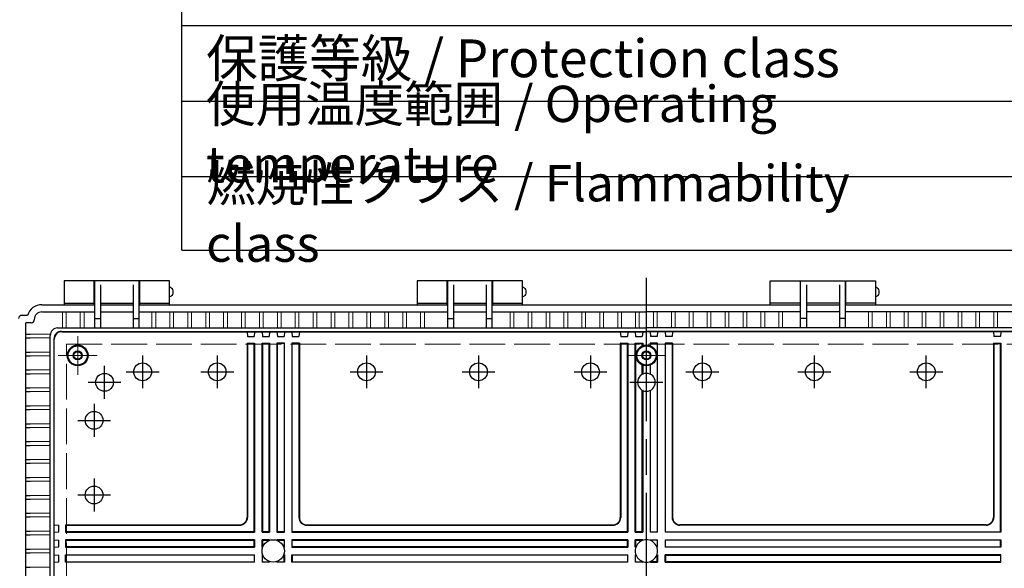
# Model space of a CAD drawing. Units: millimetres. Extents: x 0 to 6548, y 0 to 2240.
# Drawn here: x 2231 to 2891, y 1085 to 1452 of the extents above; entities that cross this region are included whole.
import ezdxf

# ---------------------------------------------------------------- set-up
doc = ezdxf.new("R2010")
doc.units = ezdxf.units.MM
doc.header["$LTSCALE"] = 8
doc.linetypes.add('AM_ISO02W050x2', pattern=[3.75, 3, -0.75])
doc.linetypes.add('AM_ISO08W050', pattern=[18, 12, -1.5, 3, -1.5])
for name, color, linetype, lineweight in [('AM_7', 4, 'AM_ISO08W050', 25), ('ﾄｯﾌﾟｶﾊﾞｰ', 7, 'Continuous', 25), ('ﾎﾞﾃﾞｨｰ', 2, 'Continuous', 25), ('ﾎﾞﾃﾞｨｰ0', 2, 'AM_ISO02W050x2', 13)]:
    doc.layers.add(name, color=color, linetype=linetype, lineweight=lineweight)
doc.styles.add('ACISOTS', font='isocp.shx', dxfattribs={"height": 1, "bigfont": 'extfont.shx'})

msp = doc.modelspace()

# ---------------------------------------------------------------- linework, layer by layer
at = {"color": 7}
for p, q in [((2339.88367611, 1297.73665625), (2339.88367611, 1499.009)), ((2339.88367611, 1448.35728125), (3224, 1448.35728125)), ((2339.88367611, 1297.72765625), (3224, 1297.72765625))]:
    msp.add_line(p, q, dxfattribs=at)
at = {"color": 1}
for p, q in [((2339.88367611, 1397.7145625), (3224, 1397.7145625)), ((2339.88367611, 1347.07184375), (3224, 1347.07184375))]:
    msp.add_line(p, q, dxfattribs=at)
at = {"layer": 'AM_7'}
for p, q in [((2651.02946249, 607.27558134), (2651.02946249, 1285.27558118)), ((2313.52946249, 1227.27558134), (2313.52946249, 1205.27558134)), ((2313.52946249, 1227.27558134), (2313.52946249, 1205.27558134)), ((2363.52946249, 1227.27558134), (2363.52946249, 1205.27558134)), ((2463.52946249, 1227.27558134), (2463.52946249, 1205.27558134)), ((2538.52946249, 1227.27558134), (2538.52946249, 1205.27558134)), ((2613.52946249, 1227.27558134), (2613.52946249, 1205.27558134)), ((2688.52946249, 1205.27558134), (2688.52946249, 1227.27558134)), ((2763.52946249, 1205.27558134), (2763.52946249, 1227.27558134)), ((2838.52946249, 1205.27558134), (2838.52946249, 1227.27558134)), ((2288.02946249, 1198.27558134), (2288.02946249, 1220.27558134)), ((2302.52946249, 1216.27558134), (2324.52946249, 1216.27558134)), ((2302.52946249, 1216.27558134), (2324.52946249, 1216.27558134)), ((2352.52946249, 1216.27558134), (2374.52946249, 1216.27558134)), ((2452.52946249, 1216.27558134), (2474.52946249, 1216.27558134)), ((2527.52946249, 1216.27558134), (2549.52946249, 1216.27558134)), ((2602.52946249, 1216.27558134), (2624.52946249, 1216.27558134)), ((2651.02946249, 1198.27558134), (2651.02946249, 1220.27558134)), ((2677.52946249, 1216.27558134), (2699.52946249, 1216.27558134)), ((2752.52946249, 1216.27558134), (2774.52946249, 1216.27558134)), ((2827.52946249, 1216.27558134), (2849.52946249, 1216.27558134)), ((2277.02946249, 1209.27558134), (2299.02946249, 1209.27558134)), ((2640.02946249, 1209.27558134), (2662.02946249, 1209.27558134)), ((2281.02946249, 1194.77558134), (2281.02946249, 1172.77558134)), ((2270.02946249, 1183.77558134), (2292.02946249, 1183.77558134)), ((2281.02946249, 1144.77558134), (2281.02946249, 1122.77558134)), ((2270.02946249, 1133.77558134), (2292.02946249, 1133.77558134))]:
    msp.add_line(p, q, dxfattribs=at)
at = {"layer": 'AM_7', "lineweight": 0}
for p, q in [((2270.02889148, 1214.27558134), (2270.02889148, 1240.27558134)), ((2651.02946249, 1214.27558134), (2651.02946249, 1240.27558134)), ((2283.02889148, 1227.27558134), (2257.02889148, 1227.27558134)), ((2638.02946249, 1227.27558134), (2664.02946249, 1227.27558134))]:
    msp.add_line(p, q, dxfattribs=at)
at = {"layer": 'ﾄｯﾌﾟｶﾊﾞｰ'}
for p, q in [((2281.02946269, 1277.27558118), (2261.02946269, 1277.27558118)), ((2261.02946269, 1277.27558118), (2261.02946269, 1261.27558118)), ((2281.02946269, 1261.27558118), (2281.02946269, 1277.27558118)), ((2331.52946269, 1277.27558118), (2311.52946269, 1277.27558118)), ((2311.52946269, 1277.27558118), (2311.52946269, 1261.27558118)), ((2331.52946269, 1261.27558118), (2331.52946269, 1277.27558118)), ((2517.52946269, 1277.27558118), (2497.52946269, 1277.27558118)), ((2497.52946269, 1277.27558118), (2497.52946269, 1261.27558118)), ((2517.52946269, 1261.27558118), (2517.52946269, 1277.27558118)), ((2568.02946269, 1277.27558118), (2548.02946269, 1277.27558118)), ((2548.02946269, 1277.27558118), (2548.02946269, 1261.27558118)), ((2568.02946269, 1261.27558118), (2568.02946269, 1277.27558118)), ((2734.02946229, 1261.27558118), (2734.02946229, 1277.27558118)), ((2734.02946229, 1277.27558118), (2754.02946229, 1277.27558118)), ((2754.02946229, 1277.27558118), (2754.02946229, 1261.27558118)), ((2784.52946229, 1261.27558118), (2784.52946229, 1277.27558118)), ((2784.52946229, 1277.27558118), (2804.52946229, 1277.27558118)), ((2804.52946229, 1277.27558118), (2804.52946229, 1261.27558118)), ((2261.02946269, 1262.27558118), (2281.02946269, 1262.27558118)), ((2311.52946269, 1262.27558118), (2331.52946269, 1262.27558118)), ((2497.52946269, 1262.27558118), (2517.52946269, 1262.27558118)), ((2548.02946269, 1262.27558118), (2568.02946269, 1262.27558118)), ((2754.02946229, 1262.27558118), (2734.02946229, 1262.27558118)), ((2804.52946229, 1262.27558118), (2784.52946229, 1262.27558118))]:
    msp.add_line(p, q, dxfattribs=at)
at = {"layer": 'ﾎﾞﾃﾞｨｰ'}
for p, q in [((2311.27946269, 1277.27558134), (2281.27946269, 1277.27558134)), ((2281.27946269, 1277.27558134), (2281.27946269, 1245.69771904)), ((2285.27946269, 1274.59648841), (2285.27946269, 1245.69771904)), ((2307.27946269, 1274.59648841), (2307.27946269, 1245.69771904)), ((2311.27946269, 1245.69771904), (2311.27946269, 1277.27558134)), ((2547.77946269, 1277.27558134), (2517.77946269, 1277.27558134)), ((2517.77946269, 1277.27558134), (2517.77946269, 1245.69771904)), ((2521.77946269, 1274.59648841), (2521.77946269, 1245.69771904)), ((2543.77946269, 1274.59648841), (2543.77946269, 1245.69771904)), ((2547.77946269, 1245.69771904), (2547.77946269, 1277.27558134)), ((2754.27946229, 1245.69771904), (2754.27946229, 1277.27558134)), ((2754.27946229, 1277.27558134), (2784.27946229, 1277.27558134)), ((2758.27946229, 1274.59648841), (2758.27946229, 1245.69771904)), ((2780.27946229, 1274.59648841), (2780.27946229, 1245.69771904)), ((2784.27946229, 1277.27558134), (2784.27946229, 1245.69771904)), ((2281.27946269, 1272.27558134), (2281.02946269, 1272.27558134)), ((2281.27946269, 1267.27558134), (2281.02946269, 1267.27558134)), ((2311.52946269, 1272.27558134), (2311.27946269, 1272.27558134)), ((2311.52946269, 1267.27558134), (2311.27946269, 1267.27558134)), ((2517.77946269, 1272.27558134), (2517.52946269, 1272.27558134)), ((2517.77946269, 1267.27558134), (2517.52946269, 1267.27558134)), ((2548.02946269, 1272.27558134), (2547.77946269, 1272.27558134)), ((2548.02946269, 1267.27558134), (2547.77946269, 1267.27558134)), ((2754.02946229, 1272.27558134), (2754.27946229, 1272.27558134)), ((2754.02946229, 1267.27558134), (2754.27946229, 1267.27558134)), ((2784.27946229, 1272.27558134), (2784.52946229, 1272.27558134)), ((2784.27946229, 1267.27558134), (2784.52946229, 1267.27558134)), ((2246.02946249, 1261.27558134), (2281.27946269, 1261.27558134)), ((2285.27946269, 1262.27558134), (2307.27946269, 1262.27558134)), ((2285.27946269, 1261.27558134), (2307.27946269, 1261.27558134)), ((2311.27946269, 1261.27558134), (2517.77946269, 1261.27558134)), ((2521.77946269, 1262.27558134), (2543.77946269, 1262.27558134)), ((2521.77946269, 1261.27558134), (2543.77946269, 1261.27558134)), ((2547.77946269, 1261.27558134), (2754.27946229, 1261.27558134)), ((2780.27946229, 1262.27558134), (2758.27946229, 1262.27558134)), ((2758.27946229, 1261.27558134), (2780.27946229, 1261.27558134)), ((2784.27946229, 1261.27558134), (2990.77946229, 1261.27558134)), ((2233.62946249, 1254.07558135), (2232.82952288, 1254.07558135)), ((2236.42946249, 1254.07558135), (2233.62946249, 1254.07558135)), ((2246.02946268, 1256.38558134), (2281.27946269, 1256.38510172)), ((2285.27946269, 1256.38510172), (2307.27946269, 1256.38510172)), ((2311.27946269, 1256.38510172), (2517.77946269, 1256.38510172)), ((2521.77946269, 1256.38510172), (2543.77946269, 1256.38510172)), ((2547.77946269, 1256.38510172), (2651.02946249, 1256.38510172)), ((2754.27946229, 1256.38510172), (2651.02946249, 1256.38510172)), ((2780.27946229, 1256.38510172), (2758.27946229, 1256.38510172)), ((2990.77946229, 1256.38510172), (2784.27946229, 1256.38510172)), ((2235.21994231, 1248.37558135), (2235.21994231, 1249.18558135)), ((2238.91946269, 1249.18558135), (2235.21994231, 1249.18558135)), ((2235.21994231, 644.1755815), (2235.21994231, 1248.37558135)), ((2240.91946269, 1251.27558135), (2240.91946269, 1251.18558135)), ((2281.27946269, 1252.00749906), (2285.27946269, 1252.00749906)), ((2307.27946269, 1252.00749906), (2311.27946269, 1252.00749906)), ((2517.77946269, 1252.00749906), (2521.77946269, 1252.00749906)), ((2543.77946269, 1252.00749906), (2547.77946269, 1252.00749906)), ((2758.27946229, 1252.00749906), (2754.27946229, 1252.00749906)), ((2784.27946229, 1252.00749906), (2780.27946229, 1252.00749906)), ((2235.21994231, 1241.52558132), (2238.12946249, 1241.52558132)), ((2251.60732499, 651.85344365), (2251.60732499, 1240.69771904)), ((2256.60732499, 1245.69771904), (2285.27946269, 1245.69771904)), ((2259.12946249, 1243.37558151), (2651.02946249, 1243.37558151)), ((2259.34703691, 1243.15800709), (2651.02946249, 1243.15800709)), ((2285.27946269, 1245.69771904), (2547.77946269, 1245.69771904)), ((2383.5294625, 1243.15800709), (2383.79192849, 1239.93997569)), ((2388.5294625, 1243.15800709), (2388.26699651, 1239.93997569)), ((2393.52946249, 1243.15800709), (2393.79192849, 1239.93997569)), ((2398.52946249, 1243.15800709), (2398.2669965, 1239.93997569)), ((2403.52946249, 1243.15800709), (2403.79192848, 1239.93997569)), ((2408.52946249, 1243.15800709), (2408.2669965, 1239.93997569)), ((2413.52946248, 1243.15800709), (2413.79192847, 1239.93997569)), ((2418.52946248, 1243.15800709), (2418.26699649, 1239.93997569)), ((2547.77946269, 1245.69771904), (2651.02946249, 1245.69771904)), ((2633.5294625, 1243.15800709), (2633.79192849, 1239.93997569)), ((2638.5294625, 1243.15800709), (2638.26699651, 1239.93997569)), ((2643.52946249, 1243.15800709), (2643.79192849, 1239.93997569)), ((2648.52946249, 1243.15800709), (2648.2669965, 1239.93997569)), ((2754.27946229, 1245.69771904), (2651.02946249, 1245.69771904)), ((3042.92946249, 1243.37558151), (2651.02946249, 1243.37558151)), ((3042.71188807, 1243.15800709), (2651.02946249, 1243.15800709)), ((2653.52946249, 1243.15800709), (2653.79192848, 1239.93997569)), ((2658.52946249, 1243.15800709), (2658.26699649, 1239.93997569)), ((2663.52946248, 1243.15800709), (2663.79192847, 1239.93997569)), ((2668.52946248, 1243.15800709), (2668.26699649, 1239.93997569)), ((3016.77946229, 1245.69771904), (2754.27946229, 1245.69771904)), ((2883.5294625, 1243.15800709), (2883.79192849, 1239.93997569)), ((2888.5294625, 1243.15800709), (2888.26699651, 1239.93997569)), ((2235.21994231, 1239.02558132), (2238.12946249, 1239.02558132)), ((2254.12946249, 1238.37558151), (2254.12946249, 654.17558118)), ((2254.34703691, 654.3931556), (2254.34703691, 1238.15800709)), ((2383.5294625, 1235.49743605), (2383.5294625, 1118.77558133)), ((2383.79192849, 1235.23366426), (2383.5294625, 1235.49743605)), ((2383.5294625, 1235.49743605), (2388.5294625, 1235.49743605)), ((2383.79192849, 1239.93997569), (2388.26699651, 1239.93997569)), ((2383.79192849, 1235.23366426), (2383.79192849, 1118.77311534)), ((2383.79192849, 1235.23366426), (2388.26699651, 1235.23366426)), ((2388.26699651, 1235.23366426), (2388.5294625, 1235.49743605)), ((2388.26699651, 1109.03804732), (2388.26699651, 1235.23366426)), ((2388.5294625, 1235.49743605), (2388.5294625, 1108.77558133)), ((2393.52946249, 1108.77558133), (2393.52946249, 1235.49743605)), ((2393.79192849, 1235.23366426), (2393.52946249, 1235.49743605)), ((2393.52946249, 1235.49743605), (2398.52946249, 1235.49743605)), ((2393.79192849, 1239.93997569), (2398.2669965, 1239.93997569)), ((2393.79192849, 1235.23366426), (2393.79192849, 1109.03804732)), ((2393.79192849, 1235.23366426), (2398.2669965, 1235.23366426)), ((2398.2669965, 1235.23366426), (2398.52946249, 1235.49743605)), ((2398.2669965, 1109.03804732), (2398.2669965, 1235.23366426)), ((2398.52946249, 1235.49743605), (2398.52946249, 1108.77558133)), ((2403.52946249, 1235.49743605), (2403.52946249, 1108.77558133)), ((2408.52946249, 1235.49743605), (2403.52946249, 1235.49743605)), ((2403.79192848, 1235.23366426), (2403.52946249, 1235.49743605)), ((2403.79192848, 1239.93997569), (2408.2669965, 1239.93997569)), ((2403.79192848, 1109.03804732), (2403.79192848, 1235.23366426)), ((2408.2669965, 1235.23366426), (2403.79192848, 1235.23366426)), ((2408.2669965, 1235.23366426), (2408.52946249, 1235.49743605)), ((2408.2669965, 1235.23366426), (2408.2669965, 1109.03804732)), ((2408.52946249, 1108.77558133), (2408.52946249, 1235.49743605)), ((2413.52946248, 1235.49743605), (2413.52946248, 1108.77558133)), ((2413.79192847, 1235.23366426), (2413.52946248, 1235.49743605)), ((2418.52946248, 1235.49743605), (2413.52946248, 1235.49743605)), ((2413.79192847, 1239.93997569), (2418.26699649, 1239.93997569)), ((2413.79192847, 1109.03804732), (2413.79192847, 1235.23366426)), ((2418.26699649, 1235.23366426), (2413.79192847, 1235.23366426)), ((2418.26699649, 1235.23366426), (2418.52946248, 1235.49743605)), ((2418.26699649, 1235.23366426), (2418.26699649, 1118.77311534)), ((2418.52946248, 1235.49743605), (2418.52946248, 1118.77558133)), ((2633.5294625, 1235.49743605), (2633.5294625, 1118.77558133)), ((2633.79192849, 1235.23366426), (2633.5294625, 1235.49743605)), ((2633.5294625, 1235.49743605), (2638.5294625, 1235.49743605)), ((2633.79192849, 1239.93997569), (2638.26699651, 1239.93997569)), ((2633.79192849, 1235.23366426), (2633.79192849, 1118.77311534)), ((2633.79192849, 1235.23366426), (2638.26699651, 1235.23366426)), ((2638.26699651, 1235.23366426), (2638.5294625, 1235.49743605)), ((2638.26699651, 1109.03804732), (2638.26699651, 1235.23366426)), ((2638.5294625, 1235.49743605), (2638.5294625, 1108.77558133)), ((2643.52946249, 1108.77558133), (2643.52946249, 1235.49743605)), ((2643.79192849, 1235.23366426), (2643.52946249, 1235.49743605)), ((2643.52946249, 1235.49743605), (2648.52946249, 1235.49743605)), ((2643.79192849, 1239.93997569), (2648.2669965, 1239.93997569)), ((2643.79192849, 1235.23366426), (2643.79192849, 1109.03804732)), ((2643.79192849, 1235.23366426), (2648.2669965, 1235.23366426)), ((2648.2669965, 1235.23366426), (2648.52946249, 1235.49743605)), ((2648.2669965, 1233.66951866), (2648.2669965, 1235.23366426)), ((2648.52946249, 1235.49743605), (2648.52946249, 1233.77663147)), ((2653.52946249, 1235.49743605), (2653.52946249, 1233.77663147)), ((2653.79192848, 1235.23366426), (2653.52946249, 1235.49743605)), ((2658.52946249, 1235.49743605), (2653.52946249, 1235.49743605)), ((2658.26699649, 1239.93997569), (2653.79192848, 1239.93997569)), ((2658.26699649, 1235.23366426), (2653.79192848, 1235.23366426)), ((2653.79192848, 1233.66951866), (2653.79192848, 1235.23366426)), ((2658.26699649, 1235.23366426), (2658.52946249, 1235.49743605)), ((2658.26699649, 1235.23366426), (2658.26699649, 1109.03804732)), ((2658.52946249, 1108.77558133), (2658.52946249, 1235.49743605)), ((2663.52946248, 1235.49743605), (2663.52946248, 1108.77558133)), ((2663.79192847, 1235.23366426), (2663.52946248, 1235.49743605)), ((2668.52946248, 1235.49743605), (2663.52946248, 1235.49743605)), ((2668.26699649, 1239.93997569), (2663.79192847, 1239.93997569)), ((2663.79192847, 1109.03804732), (2663.79192847, 1235.23366426)), ((2668.26699649, 1235.23366426), (2663.79192847, 1235.23366426)), ((2668.26699649, 1235.23366426), (2668.52946248, 1235.49743605)), ((2668.26699649, 1235.23366426), (2668.26699649, 1118.77311534)), ((2668.52946248, 1235.49743605), (2668.52946248, 1118.77558133)), ((2883.5294625, 1235.49743605), (2883.5294625, 1118.77558133)), ((2883.79192849, 1235.23366426), (2883.5294625, 1235.49743605)), ((2883.5294625, 1235.49743605), (2888.5294625, 1235.49743605)), ((2888.26699651, 1239.93997569), (2883.79192849, 1239.93997569)), ((2883.79192849, 1235.23366426), (2883.79192849, 1118.77311534)), ((2883.79192849, 1235.23366426), (2888.26699651, 1235.23366426)), ((2888.26699651, 1235.23366426), (2888.5294625, 1235.49743605)), ((2888.26699651, 1109.03804732), (2888.26699651, 1235.23366426)), ((2888.5294625, 1235.49743605), (2888.5294625, 1108.77558133)), ((2235.21994231, 1229.52558133), (2238.12946249, 1229.52558133)), ((2235.21994231, 1227.02558133), (2238.12946249, 1227.02558133)), ((2648.2669965, 1214.56799888), (2648.2669965, 1220.88164436)), ((2648.52946249, 1220.77453155), (2648.52946249, 1214.69691898)), ((2653.52946249, 1220.77453155), (2653.52946249, 1214.69691898)), ((2653.79192848, 1214.56799888), (2653.79192848, 1220.88164436)), ((2235.21994231, 1217.52558134), (2238.12946249, 1217.52558134)), ((2235.21994231, 1215.02558134), (2238.12946249, 1215.02558134)), ((2235.21994231, 1205.52558135), (2238.12946249, 1205.52558135)), ((2235.21994231, 1203.02558135), (2238.12946249, 1203.02558135)), ((2648.2669965, 1109.03804732), (2648.2669965, 1203.98316413)), ((2648.52946249, 1203.85424403), (2648.52946249, 1108.77558133)), ((2653.52946249, 1203.85424403), (2653.52946249, 1108.77558133)), ((2653.79192848, 1109.03804732), (2653.79192848, 1203.98316413)), ((2235.21994231, 1193.52558135), (2238.12946249, 1193.52558135)), ((2235.21994231, 1191.02558135), (2238.12946249, 1191.02558135)), ((2235.21994231, 1181.52558136), (2238.12946249, 1181.52558136)), ((2235.21994231, 1179.02558136), (2238.12946249, 1179.02558136)), ((2235.21994231, 1169.52558137), (2238.12946249, 1169.52558137)), ((2235.21994231, 1167.02558137), (2238.12946249, 1167.02558137)), ((2235.21994231, 1157.52558138), (2238.12946249, 1157.52558138)), ((2235.21994231, 1155.02558138), (2238.12946249, 1155.02558138)), ((2235.21994231, 1145.52558138), (2238.12946249, 1145.52558138)), ((2235.21994231, 1143.02558138), (2238.12946249, 1143.02558138)), ((2235.21994231, 1133.52558139), (2238.12946249, 1133.52558139)), ((2235.21994231, 1131.02558139), (2238.12946249, 1131.02558139)), ((2235.21994231, 1121.5255814), (2238.12946249, 1121.5255814)), ((2235.21994231, 1119.0255814), (2238.12946249, 1119.0255814)), ((2235.21994231, 1109.52558141), (2238.12946249, 1109.52558141)), ((2254.34703691, 1113.77558133), (2257.36506834, 1113.51311534)), ((2254.34703691, 1108.77558133), (2257.36506834, 1109.03804732)), ((2257.36506834, 1109.03804732), (2257.36506834, 1113.51311534)), ((2261.80760798, 1113.77558133), (2378.5294625, 1113.77558133)), ((2261.80760798, 1113.77558133), (2261.80760798, 1108.77558133)), ((2262.07137977, 1113.51311534), (2261.80760798, 1113.77558133)), ((2262.07137977, 1109.03804732), (2261.80760798, 1108.77558133)), ((2261.80760798, 1108.77558133), (2388.5294625, 1108.77558133)), ((2262.07137977, 1113.51311534), (2378.53192849, 1113.51311534)), ((2262.07137977, 1113.51311534), (2262.07137977, 1109.03804732)), ((2388.26699651, 1109.03804732), (2262.07137977, 1109.03804732)), ((2388.26699651, 1109.03804732), (2388.5294625, 1108.77558133)), ((2393.79192849, 1109.03804732), (2393.52946249, 1108.77558133)), ((2393.52946249, 1108.77558133), (2398.52946249, 1108.77558133)), ((2398.2669965, 1109.03804732), (2393.79192849, 1109.03804732)), ((2398.2669965, 1109.03804732), (2398.52946249, 1108.77558133)), ((2403.79192848, 1109.03804732), (2403.52946249, 1108.77558133)), ((2403.52946249, 1108.77558133), (2408.52946249, 1108.77558133)), ((2408.2669965, 1109.03804732), (2403.79192848, 1109.03804732)), ((2408.2669965, 1109.03804732), (2408.52946249, 1108.77558133)), ((2413.79192847, 1109.03804732), (2413.52946248, 1108.77558133)), ((2413.52946248, 1108.77558133), (2638.5294625, 1108.77558133)), ((2638.26699651, 1109.03804732), (2413.79192847, 1109.03804732)), ((2423.52699649, 1113.51311534), (2628.53192849, 1113.51311534)), ((2423.52946248, 1113.77558133), (2628.5294625, 1113.77558133)), ((2638.26699651, 1109.03804732), (2638.5294625, 1108.77558133)), ((2643.79192849, 1109.03804732), (2643.52946249, 1108.77558133)), ((2643.52946249, 1108.77558133), (2648.52946249, 1108.77558133)), ((2648.2669965, 1109.03804732), (2643.79192849, 1109.03804732)), ((2648.2669965, 1109.03804732), (2648.52946249, 1108.77558133)), ((2653.79192848, 1109.03804732), (2653.52946249, 1108.77558133)), ((2658.52946249, 1108.77558133), (2653.52946249, 1108.77558133)), ((2653.79192848, 1109.03804732), (2658.26699649, 1109.03804732)), ((2658.26699649, 1109.03804732), (2658.52946249, 1108.77558133)), ((2663.79192847, 1109.03804732), (2663.52946248, 1108.77558133)), ((2888.5294625, 1108.77558133), (2663.52946248, 1108.77558133)), ((2663.79192847, 1109.03804732), (2888.26699651, 1109.03804732)), ((2878.53192849, 1113.51311534), (2673.52699649, 1113.51311534)), ((2878.5294625, 1113.77558133), (2673.52946248, 1113.77558133)), ((2888.26699651, 1109.03804732), (2888.5294625, 1108.77558133)), ((2235.21994231, 1107.02558141), (2238.12946249, 1107.02558141)), ((2254.34703691, 1103.77558134), (2257.36506834, 1103.51311535)), ((2257.36506834, 1099.03804733), (2257.36506834, 1103.51311535)), ((2388.5294625, 1103.77558134), (2261.80760798, 1103.77558134)), ((2262.07137977, 1103.51311535), (2261.80760798, 1103.77558134)), ((2261.80760798, 1103.77558134), (2261.80760798, 1098.77558134)), ((2262.07137977, 1103.51311535), (2388.26699651, 1103.51311535)), ((2262.07137977, 1103.51311535), (2262.07137977, 1099.03804733)), ((2388.5294625, 1103.77558134), (2388.26699651, 1103.51311535)), ((2388.26699651, 1099.03804733), (2388.26699651, 1103.51311535)), ((2388.5294625, 1103.77558134), (2388.5294625, 1098.77558134)), ((2393.52946249, 1098.77558134), (2393.52946249, 1103.77558134)), ((2398.52946249, 1103.77558134), (2393.52946249, 1103.77558134)), ((2393.79192849, 1103.51311535), (2393.52946249, 1103.77558134)), ((2393.79192849, 1103.51311535), (2393.79192849, 1099.03804733)), ((2393.79192849, 1103.51311535), (2398.2669965, 1103.51311535)), ((2398.52946249, 1103.77558134), (2398.2669965, 1103.51311535)), ((2398.2669965, 1103.24829829), (2398.2669965, 1103.51311535)), ((2398.52946249, 1103.77558134), (2398.52946249, 1103.34664915)), ((2403.52946249, 1103.77558134), (2403.52946249, 1103.34664915)), ((2408.52946249, 1103.77558134), (2403.52946249, 1103.77558134)), ((2403.52946249, 1103.77558134), (2403.79192848, 1103.51311535)), ((2403.79192848, 1103.51311535), (2408.2669965, 1103.51311535)), ((2403.79192848, 1103.24829829), (2403.79192848, 1103.51311535)), ((2408.52946249, 1103.77558134), (2408.2669965, 1103.51311535)), ((2408.2669965, 1103.51311535), (2408.2669965, 1099.03804733)), ((2408.52946249, 1098.77558134), (2408.52946249, 1103.77558134)), ((2638.5294625, 1103.77558134), (2413.52946248, 1103.77558134)), ((2413.52946248, 1103.77558134), (2413.52946248, 1098.77558134)), ((2413.79192847, 1103.51311535), (2413.52946248, 1103.77558134)), ((2413.79192847, 1103.51311535), (2638.26699651, 1103.51311535)), ((2413.79192847, 1099.03804733), (2413.79192847, 1103.51311535)), ((2638.5294625, 1103.77558134), (2638.26699651, 1103.51311535)), ((2638.26699651, 1099.03804733), (2638.26699651, 1103.51311535)), ((2638.5294625, 1103.77558134), (2638.5294625, 1098.77558134)), ((2648.52946249, 1103.77558134), (2643.52946249, 1103.77558134)), ((2643.52946249, 1098.77558134), (2643.52946249, 1103.77558134)), ((2643.79192849, 1103.51311535), (2643.52946249, 1103.77558134)), ((2643.79192849, 1103.51311535), (2648.2669965, 1103.51311535)), ((2643.79192849, 1103.51311535), (2643.79192849, 1099.03804733)), ((2648.52946249, 1103.77558134), (2648.2669965, 1103.51311535)), ((2648.2669965, 1103.24829829), (2648.2669965, 1103.51311535)), ((2648.52946249, 1103.77558134), (2648.52946249, 1103.34664915)), ((2653.52946249, 1103.77558134), (2658.52946249, 1103.77558134)), ((2653.52946249, 1103.77558134), (2653.52946249, 1103.34664915)), ((2653.52946249, 1103.77558134), (2653.79192848, 1103.51311535)), ((2658.26699649, 1103.51311535), (2653.79192848, 1103.51311535)), ((2653.79192848, 1103.24829829), (2653.79192848, 1103.51311535)), ((2658.26699649, 1103.51311535), (2658.52946249, 1103.77558134)), ((2658.26699649, 1103.51311535), (2658.26699649, 1099.03804733)), ((2658.52946249, 1098.77558134), (2658.52946249, 1103.77558134)), ((2663.52946248, 1103.77558134), (2888.5294625, 1103.77558134)), ((2663.52946248, 1103.77558134), (2663.52946248, 1098.77558134)), ((2663.52946248, 1103.77558134), (2663.79192847, 1103.51311535)), ((2888.26699651, 1103.51311535), (2663.79192847, 1103.51311535)), ((2663.79192847, 1099.03804733), (2663.79192847, 1103.51311535)), ((2888.26699651, 1103.51311535), (2888.5294625, 1103.77558134)), ((2888.26699651, 1099.03804733), (2888.26699651, 1103.51311535)), ((2888.5294625, 1103.77558134), (2888.5294625, 1098.77558134)), ((2235.21994231, 1097.52558141), (2238.12946249, 1097.52558141)), ((2235.21994231, 1095.02558141), (2238.12946249, 1095.02558141)), ((2254.34703691, 1098.77558134), (2257.36506834, 1099.03804733)), ((2262.07137977, 1099.03804733), (2261.80760798, 1098.77558134)), ((2261.80760798, 1098.77558134), (2388.5294625, 1098.77558134)), ((2388.26699651, 1099.03804733), (2262.07137977, 1099.03804733)), ((2388.26699651, 1099.03804733), (2388.5294625, 1098.77558134)), ((2393.79192849, 1099.03804733), (2393.52946249, 1098.77558134)), ((2393.52946249, 1098.77558134), (2393.95839468, 1098.77558134)), ((2394.05674554, 1099.03804733), (2393.79192849, 1099.03804733)), ((2408.2669965, 1099.03804733), (2408.00217944, 1099.03804733)), ((2408.1005303, 1098.77558134), (2408.52946249, 1098.77558134)), ((2408.2669965, 1099.03804733), (2408.52946249, 1098.77558134)), ((2413.79192847, 1099.03804733), (2413.52946248, 1098.77558134)), ((2413.52946248, 1098.77558134), (2638.5294625, 1098.77558134)), ((2638.26699651, 1099.03804733), (2413.79192847, 1099.03804733)), ((2638.26699651, 1099.03804733), (2638.5294625, 1098.77558134)), ((2643.79192849, 1099.03804733), (2643.52946249, 1098.77558134)), ((2643.52946249, 1098.77558134), (2643.95839468, 1098.77558134)), ((2644.05674554, 1099.03804733), (2643.79192849, 1099.03804733)), ((2658.00217944, 1099.03804733), (2658.26699649, 1099.03804733)), ((2658.52946249, 1098.77558134), (2658.1005303, 1098.77558134)), ((2658.26699649, 1099.03804733), (2658.52946249, 1098.77558134)), ((2663.79192847, 1099.03804733), (2663.52946248, 1098.77558134)), ((2888.5294625, 1098.77558134), (2663.52946248, 1098.77558134)), ((2663.79192847, 1099.03804733), (2888.26699651, 1099.03804733)), ((2888.26699651, 1099.03804733), (2888.5294625, 1098.77558134)), ((2254.34703691, 1093.77558134), (2257.36506834, 1093.51311535)), ((2254.34703691, 1088.77558135), (2257.36506834, 1089.03804734)), ((2257.36506834, 1089.03804734), (2257.36506834, 1093.51311535)), ((2261.80760798, 1093.77558134), (2388.5294625, 1093.77558134)), ((2262.07137977, 1093.51311535), (2261.80760798, 1093.77558134)), ((2261.80760798, 1088.77558135), (2261.80760798, 1093.77558134)), ((2262.07137977, 1089.03804734), (2261.80760798, 1088.77558135)), ((2388.5294625, 1088.77558135), (2261.80760798, 1088.77558135)), ((2388.26699651, 1093.51311535), (2262.07137977, 1093.51311535)), ((2262.07137977, 1089.03804734), (2262.07137977, 1093.51311535)), ((2262.07137977, 1089.03804734), (2388.26699651, 1089.03804734)), ((2388.26699651, 1093.51311535), (2388.5294625, 1093.77558134)), ((2388.26699651, 1093.51311535), (2388.26699651, 1089.03804734)), ((2388.26699651, 1089.03804734), (2388.5294625, 1088.77558135)), ((2388.5294625, 1088.77558135), (2388.5294625, 1093.77558134)), ((2393.52946249, 1093.77558134), (2393.52946249, 1088.77558135)), ((2393.52946249, 1093.77558134), (2393.95839468, 1093.77558134)), ((2393.79192849, 1093.51311535), (2393.52946249, 1093.77558134)), ((2393.79192849, 1089.03804734), (2393.52946249, 1088.77558135)), ((2398.52946249, 1088.77558135), (2393.52946249, 1088.77558135)), ((2393.79192849, 1089.03804734), (2393.79192849, 1093.51311535)), ((2394.05674554, 1093.51311535), (2393.79192849, 1093.51311535)), ((2393.79192849, 1089.03804734), (2398.2669965, 1089.03804734)), ((2398.2669965, 1089.30286439), (2398.2669965, 1089.03804734)), ((2398.2669965, 1089.03804734), (2398.52946249, 1088.77558135)), ((2398.52946249, 1088.77558135), (2398.52946249, 1089.20451353)), ((2403.52946249, 1088.77558135), (2403.52946249, 1089.20451353)), ((2403.79192848, 1089.03804734), (2403.52946249, 1088.77558135)), ((2408.52946249, 1088.77558135), (2403.52946249, 1088.77558135)), ((2403.79192848, 1089.30286439), (2403.79192848, 1089.03804734)), ((2403.79192848, 1089.03804734), (2408.2669965, 1089.03804734)), ((2408.2669965, 1093.51311535), (2408.00217944, 1093.51311535)), ((2408.1005303, 1093.77558134), (2408.52946249, 1093.77558134)), ((2408.52946249, 1093.77558134), (2408.2669965, 1093.51311535)), ((2408.2669965, 1089.03804734), (2408.2669965, 1093.51311535)), ((2408.2669965, 1089.03804734), (2408.52946249, 1088.77558135)), ((2408.52946249, 1093.77558134), (2408.52946249, 1088.77558135)), ((2413.52946248, 1093.77558134), (2638.5294625, 1093.77558134)), ((2413.52946248, 1088.77558135), (2413.52946248, 1093.77558134)), ((2413.79192847, 1093.51311535), (2413.52946248, 1093.77558134)), ((2413.79192847, 1089.03804734), (2413.52946248, 1088.77558135)), ((2638.5294625, 1088.77558135), (2413.52946248, 1088.77558135)), ((2638.26699651, 1093.51311535), (2413.79192847, 1093.51311535)), ((2413.79192847, 1093.51311535), (2413.79192847, 1089.03804734)), ((2413.79192847, 1089.03804734), (2638.26699651, 1089.03804734)), ((2638.26699651, 1093.51311535), (2638.5294625, 1093.77558134)), ((2638.26699651, 1093.51311535), (2638.26699651, 1089.03804734)), ((2638.26699651, 1089.03804734), (2638.5294625, 1088.77558135)), ((2638.5294625, 1088.77558135), (2638.5294625, 1093.77558134)), ((2643.52946249, 1093.77558134), (2643.95839468, 1093.77558134)), ((2643.52946249, 1093.77558134), (2643.52946249, 1088.77558135)), ((2643.79192849, 1093.51311535), (2643.52946249, 1093.77558134)), ((2643.79192849, 1089.03804734), (2643.52946249, 1088.77558135)), ((2648.52946249, 1088.77558135), (2643.52946249, 1088.77558135)), ((2644.05674554, 1093.51311535), (2643.79192849, 1093.51311535)), ((2643.79192849, 1089.03804734), (2643.79192849, 1093.51311535)), ((2643.79192849, 1089.03804734), (2648.2669965, 1089.03804734)), ((2648.2669965, 1089.30286439), (2648.2669965, 1089.03804734)), ((2648.2669965, 1089.03804734), (2648.52946249, 1088.77558135)), ((2648.52946249, 1088.77558135), (2648.52946249, 1089.20451353)), ((2653.52946249, 1088.77558135), (2653.52946249, 1089.20451353)), ((2653.79192848, 1089.03804734), (2653.52946249, 1088.77558135)), ((2653.52946249, 1088.77558135), (2658.52946249, 1088.77558135)), ((2653.79192848, 1089.30286439), (2653.79192848, 1089.03804734)), ((2658.26699649, 1089.03804734), (2653.79192848, 1089.03804734)), ((2658.00217944, 1093.51311535), (2658.26699649, 1093.51311535)), ((2658.52946249, 1093.77558134), (2658.1005303, 1093.77558134)), ((2658.26699649, 1093.51311535), (2658.52946249, 1093.77558134)), ((2658.26699649, 1089.03804734), (2658.26699649, 1093.51311535)), ((2658.26699649, 1089.03804734), (2658.52946249, 1088.77558135)), ((2658.52946249, 1093.77558134), (2658.52946249, 1088.77558135)), ((2888.5294625, 1093.77558134), (2663.52946248, 1093.77558134)), ((2663.52946248, 1088.77558135), (2663.52946248, 1093.77558134)), ((2663.79192847, 1093.51311535), (2663.52946248, 1093.77558134)), ((2663.79192847, 1089.03804734), (2663.52946248, 1088.77558135)), ((2663.52946248, 1088.77558135), (2888.5294625, 1088.77558135)), ((2663.79192847, 1093.51311535), (2888.26699651, 1093.51311535)), ((2663.79192847, 1093.51311535), (2663.79192847, 1089.03804734)), ((2888.26699651, 1089.03804734), (2663.79192847, 1089.03804734)), ((2888.26699651, 1093.51311535), (2888.5294625, 1093.77558134)), ((2888.26699651, 1093.51311535), (2888.26699651, 1089.03804734)), ((2888.26699651, 1089.03804734), (2888.5294625, 1088.77558135)), ((2888.5294625, 1088.77558135), (2888.5294625, 1093.77558134)), ((2235.21994231, 1085.52558142), (2238.12946249, 1085.52558142))]:
    msp.add_line(p, q, dxfattribs=at)
at = {"layer": 'ﾎﾞﾃﾞｨｰ', "lineweight": 0}
for p, q in [((2259.77946274, 1245.69771904), (2259.77946274, 1256.38510172)), ((2262.27946273, 1245.69771904), (2262.27946273, 1256.38510172)), ((2271.77946273, 1245.69771904), (2271.77946273, 1256.38510172)), ((2274.27946273, 1245.69771904), (2274.27946273, 1256.38510172)), ((2319.7794627, 1245.69771904), (2319.7794627, 1256.38510172)), ((2322.2794627, 1245.69771904), (2322.2794627, 1256.38510172)), ((2331.77946269, 1245.69771904), (2331.77946269, 1256.38510172)), ((2334.27946269, 1245.69771904), (2334.27946269, 1256.38510172)), ((2343.77946268, 1245.69771904), (2343.77946268, 1256.38510172)), ((2346.27946268, 1245.69771904), (2346.27946268, 1256.38510172)), ((2355.77946267, 1245.69771904), (2355.77946267, 1256.38510172)), ((2358.27946267, 1245.69771904), (2358.27946267, 1256.38510172)), ((2367.77946267, 1245.69771904), (2367.77946267, 1256.38510172)), ((2370.27946267, 1245.69771904), (2370.27946267, 1256.38510172)), ((2379.77946266, 1245.69771904), (2379.77946266, 1256.38510172)), ((2382.27946266, 1245.69771904), (2382.27946266, 1256.38510172)), ((2391.77946265, 1245.69771904), (2391.77946265, 1256.38510172)), ((2394.27946265, 1245.69771904), (2394.27946265, 1256.38510172)), ((2403.77946264, 1245.69771904), (2403.77946264, 1256.38510172)), ((2406.27946264, 1245.69771904), (2406.27946264, 1256.38510172)), ((2415.77946264, 1245.69771904), (2415.77946264, 1256.38510172)), ((2418.27946264, 1245.69771904), (2418.27946264, 1256.38510172)), ((2427.77946263, 1245.69771904), (2427.77946263, 1256.38510172)), ((2430.27946263, 1245.69771904), (2430.27946263, 1256.38510172)), ((2439.77946262, 1245.69771904), (2439.77946262, 1256.38510172)), ((2442.27946262, 1245.69771904), (2442.27946262, 1256.38510172)), ((2451.77946261, 1245.69771904), (2451.77946261, 1256.38510172)), ((2454.27946261, 1245.69771904), (2454.27946261, 1256.38510172)), ((2463.77946261, 1245.69771904), (2463.77946261, 1256.38510172)), ((2466.27946261, 1245.69771904), (2466.27946261, 1256.38510172)), ((2475.7794626, 1245.69771904), (2475.7794626, 1256.38510172)), ((2478.2794626, 1245.69771904), (2478.2794626, 1256.38510172)), ((2487.77946259, 1245.69771904), (2487.77946259, 1256.38510172)), ((2490.27946259, 1245.69771904), (2490.27946259, 1256.38510172)), ((2499.77946258, 1245.69771904), (2499.77946258, 1256.38510172)), ((2502.27946258, 1245.69771904), (2502.27946258, 1256.38510172)), ((2559.77946255, 1245.69771904), (2559.77946255, 1256.38510172)), ((2562.27946255, 1245.69771904), (2562.27946255, 1256.38510172)), ((2571.77946254, 1245.69771904), (2571.77946254, 1256.38510172)), ((2574.27946254, 1245.69771904), (2574.27946254, 1256.38510172)), ((2583.77946253, 1245.69771904), (2583.77946253, 1256.38510172)), ((2586.27946253, 1245.69771904), (2586.27946253, 1256.38510172)), ((2595.77946252, 1245.69771904), (2595.77946252, 1256.38510172)), ((2598.27946252, 1245.69771904), (2598.27946252, 1256.38510172)), ((2607.77946252, 1245.69771904), (2607.77946252, 1256.38510172)), ((2610.27946252, 1245.69771904), (2610.27946252, 1256.38510172)), ((2619.77946249, 1245.69771904), (2619.77946249, 1256.38510172)), ((2622.27946249, 1245.69771904), (2622.27946249, 1256.38510172)), ((2631.77946246, 1245.69771904), (2631.77946246, 1256.38510172)), ((2634.27946246, 1245.69771904), (2634.27946246, 1256.38510172)), ((2643.77946244, 1245.69771904), (2643.77946244, 1256.38510172)), ((2646.27946244, 1245.69771904), (2646.27946244, 1256.38510172)), ((2655.77946254, 1245.69771904), (2655.77946254, 1256.38510172)), ((2658.27946254, 1245.69771904), (2658.27946254, 1256.38510172)), ((2667.77946252, 1245.69771904), (2667.77946252, 1256.38510172)), ((2670.27946252, 1245.69771904), (2670.27946252, 1256.38510172)), ((2679.77946249, 1245.69771904), (2679.77946249, 1256.38510172)), ((2682.27946249, 1245.69771904), (2682.27946249, 1256.38510172)), ((2691.77946246, 1245.69771904), (2691.77946246, 1256.38510172)), ((2694.27946246, 1245.69771904), (2694.27946246, 1256.38510172)), ((2703.77946246, 1245.69771904), (2703.77946246, 1256.38510172)), ((2706.27946246, 1245.69771904), (2706.27946246, 1256.38510172)), ((2715.77946245, 1245.69771904), (2715.77946245, 1256.38510172)), ((2718.27946245, 1245.69771904), (2718.27946245, 1256.38510172)), ((2727.77946244, 1245.69771904), (2727.77946244, 1256.38510172)), ((2730.27946244, 1245.69771904), (2730.27946244, 1256.38510172)), ((2739.77946243, 1245.69771904), (2739.77946243, 1256.38510172)), ((2742.27946243, 1245.69771904), (2742.27946243, 1256.38510172)), ((2799.7794624, 1245.69771904), (2799.7794624, 1256.38510172)), ((2802.2794624, 1245.69771904), (2802.2794624, 1256.38510172)), ((2811.77946239, 1245.69771904), (2811.77946239, 1256.38510172)), ((2814.27946239, 1245.69771904), (2814.27946239, 1256.38510172)), ((2823.77946238, 1245.69771904), (2823.77946238, 1256.38510172)), ((2826.27946238, 1245.69771904), (2826.27946238, 1256.38510172)), ((2835.77946237, 1245.69771904), (2835.77946237, 1256.38510172)), ((2838.27946237, 1245.69771904), (2838.27946237, 1256.38510172)), ((2847.77946237, 1245.69771904), (2847.77946237, 1256.38510172)), ((2850.27946237, 1245.69771904), (2850.27946237, 1256.38510172)), ((2859.77946236, 1245.69771904), (2859.77946236, 1256.38510172)), ((2862.27946236, 1245.69771904), (2862.27946236, 1256.38510172)), ((2871.77946235, 1245.69771904), (2871.77946235, 1256.38510172)), ((2874.27946235, 1245.69771904), (2874.27946235, 1256.38510172)), ((2883.77946234, 1245.69771904), (2883.77946234, 1256.38510172)), ((2886.27946234, 1245.69771904), (2886.27946234, 1256.38510172)), ((2238.12946249, 1241.52558132), (2251.60732499, 1241.52558132)), ((2238.12946249, 1239.02558132), (2251.60732499, 1239.02558132)), ((2238.12946249, 1229.52558133), (2251.60732499, 1229.52558133)), ((2238.12946249, 1227.02558133), (2251.60732499, 1227.02558133)), ((2238.12946249, 1217.52558134), (2251.60732499, 1217.52558134)), ((2238.12946249, 1215.02558134), (2251.60732499, 1215.02558134)), ((2238.12946249, 1205.52558135), (2251.60732499, 1205.52558135)), ((2238.12946249, 1203.02558135), (2251.60732499, 1203.02558135)), ((2238.12946249, 1193.52558135), (2251.60732499, 1193.52558135)), ((2238.12946249, 1191.02558135), (2251.60732499, 1191.02558135)), ((2238.12946249, 1181.52558136), (2251.60732499, 1181.52558136)), ((2238.12946249, 1179.02558136), (2251.60732499, 1179.02558136)), ((2238.12946249, 1169.52558137), (2251.60732499, 1169.52558137)), ((2238.12946249, 1167.02558137), (2251.60732499, 1167.02558137)), ((2238.12946249, 1157.52558138), (2251.60732499, 1157.52558138)), ((2238.12946249, 1155.02558138), (2251.60732499, 1155.02558138)), ((2238.12946249, 1145.52558138), (2251.60732499, 1145.52558138)), ((2238.12946249, 1143.02558138), (2251.60732499, 1143.02558138)), ((2238.12946249, 1133.52558139), (2251.60732499, 1133.52558139)), ((2238.12946249, 1131.02558139), (2251.60732499, 1131.02558139)), ((2238.12946249, 1121.5255814), (2251.60732499, 1121.5255814)), ((2238.12946249, 1119.0255814), (2251.60732499, 1119.0255814)), ((2238.12946249, 1109.52558141), (2251.60732499, 1109.52558141)), ((2238.12946249, 1107.02558141), (2251.60732499, 1107.02558141)), ((2238.12946249, 1097.52558141), (2251.60732499, 1097.52558141)), ((2238.12946249, 1095.02558141), (2251.60732499, 1095.02558141)), ((2238.12946249, 1085.52558142), (2251.60732499, 1085.52558142))]:
    msp.add_line(p, q, dxfattribs=at)
at = {"layer": 'ﾎﾞﾃﾞｨｰ'}
for centre, radius in [((2270.02946249, 1227.27558134), 6.96517413), ((2270.02946249, 1227.27558134), 6.42786069), ((2651.02946249, 1227.27558134), 6.96517413), ((2651.02946249, 1227.27558134), 6.42786069), ((2270.02946249, 1227.27558134), 3), ((2270.02946249, 1227.27558134), 2.5), ((2651.02946249, 1227.27558134), 3), ((2651.02946249, 1227.27558134), 2.5), ((2313.52946249, 1216.27558134), 5.97), ((2363.52946249, 1216.27558134), 5.97), ((2463.52946249, 1216.27558134), 5.97), ((2538.52946249, 1216.27558134), 5.97), ((2613.52946249, 1216.27558134), 5.97), ((2688.52946249, 1216.27558134), 5.97), ((2763.52946249, 1216.27558134), 5.97), ((2838.52946249, 1216.27558134), 5.97), ((2288.02946249, 1209.27558134), 5.97), ((2281.02946249, 1183.77558134), 5.97), ((2281.02946249, 1133.77558134), 5.97), ((2401.02946249, 1096.27558134), 7.5)]:
    msp.add_circle(centre, radius, dxfattribs=at)
for centre, radius, start, end in [((2246.02946249, 1251.27558134), 10, 90, 163.7397952611), ((2232.35546269, 1251.92003771), 2, 126.3346172132, 175.3794145878), ((2232.82946269, 1251.27558135), 2.8, 89.9987683828, 126.3346172132), ((2246.02946268, 1251.27558135), 5.10999999, 90, 180), ((2238.91946269, 1251.18558135), 2, 270, 0), ((2256.60732499, 1240.69771904), 5, 90, 180), ((2259.12946249, 1238.37558151), 5, 90, 180), ((2259.34703691, 1238.15800709), 5, 90, 180), ((2651.02946249, 1209.27558151), 5.97, 90, 270), ((2651.02946249, 1209.27558151), 5.97, 270, 90), ((2378.5294625, 1118.77558133), 5, 270, 0), ((2378.53192849, 1118.77311534), 5.26, 270, 0), ((2423.52699649, 1118.77311534), 5.26, 180, 270), ((2423.52946248, 1118.77558133), 5, 180, 270), ((2628.5294625, 1118.77558133), 5, 270, 0), ((2628.53192849, 1118.77311534), 5.26, 270, 0), ((2673.52699649, 1118.77311534), 5.26, 180, 270), ((2673.52946248, 1118.77558133), 5, 180, 270), ((2878.5294625, 1118.77558133), 5, 270, 0), ((2878.53192849, 1118.77311534), 5.26, 270, 0), ((2651.02946249, 1096.27558134), 7.5, 90, 270.0000000001), ((2651.02946249, 1096.27558134), 7.5, 269.9999999999, 90)]:
    msp.add_arc(centre, radius, start, end, dxfattribs=at)
at = {"layer": 'ﾎﾞﾃﾞｨｰ', "extrusion": (0, 0, -1)}
for centre in [(2331.52943628, 1269.77558134), (2568.02943628, 1269.77558134), (2804.52946229, 1269.77558134)]:
    msp.add_ellipse(centre, major_axis=(0, 3.25), ratio=0.7076923077, start_param=0, end_param=3.1415926536, dxfattribs=at)
at = {"layer": 'ﾎﾞﾃﾞｨｰ0'}
msp.add_lwpolyline([(2262.4995214, 1234.80508035), (3039.55816582, 1234.80508035), (3039.55816582, 657.74608266), (2262.4995214, 657.74608266)], close=True, dxfattribs=at)

# ---------------------------------------------------------------- texts
at = {"color": 2, "attachment_point": 4, "style": 'ACISOTS'}
for s, insert, char_height, width in [('保護等級 / Protection class', (2356.08367611, 1423.03592188), 25.3125, 445.5114902201), ('使用温度範囲 / Operating temperature', (2356.08367611, 1372.39320312), 24.3, 559.1398405865), ('{\\H1.2x;燃焼性クラス / Flammability class}', (2356.08367611, 1322.39975), 20.25, 500.1579326317)]:
    msp.add_mtext(s, dxfattribs=dict(at, insert=insert, char_height=char_height, width=width))

doc.saveas('drawing.dxf')
